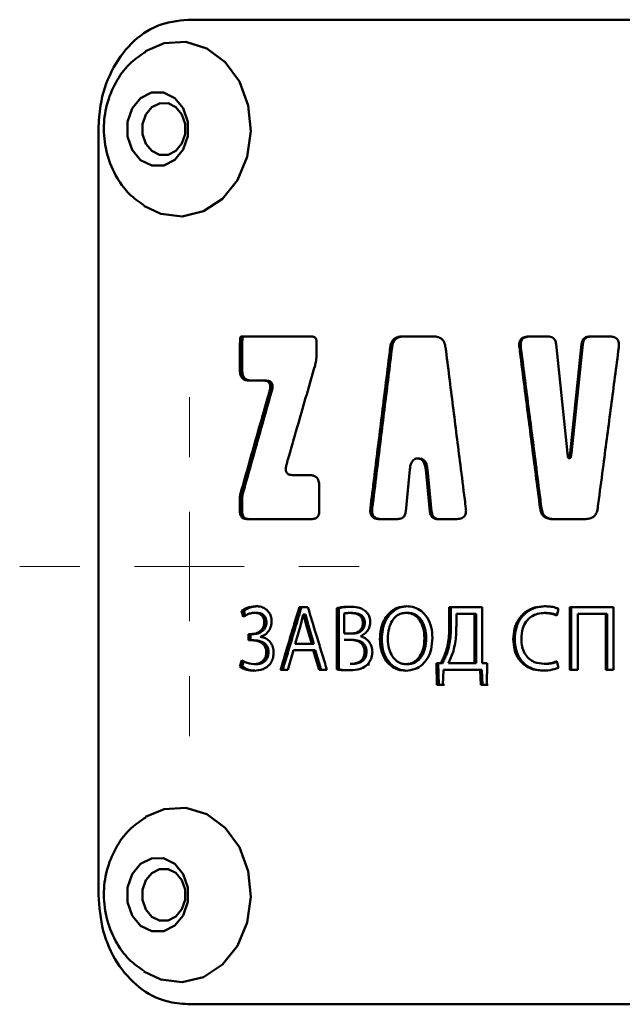
# Paper-space layout 'Лист1' of a CAD drawing. Units: millimetres. Extents: x -4423 to 2469, y 322 to 6498.
# Drawn here: x -2796 to -2769, y 6076 to 6121 of the extents above; entities that cross this region are included whole.
import ezdxf

# ---------------------------------------------------------------- set-up
doc = ezdxf.new("R2010")
doc.units = ezdxf.units.MM

# ---------------------------------------------------------------- blocks, each defined once
blk = doc.blocks.new('SW_CENTERMARKSYMBOL_6')
at = {"color": 0, "linetype": 'Continuous', "lineweight": 18}
for p, q in [((0, 5), (0, 7.75)), ((0, 0), (0, 2.5)), ((-5, 0), (-7.75, 0)), ((0, 0), (-2.5, 0)), ((0, 0), (0, -2.5)), ((0, 0), (2.5, 0)), ((5, 0), (7.75, 0)), ((0, -5), (0, -7.75))]:
    blk.add_line(p, q, dxfattribs=at)

psp = doc.layouts.new('Лист1')

# ---------------------------------------------------------------- linework, layer by layer
at = {"color": 7, "linetype": 'Continuous', "lineweight": 50}
for p, q in [((-2792.488, 6115.925), (-2792.489, 6080.925)), ((-2782.746, 6106.442), (-2785.977, 6106.442)), ((-2785.977, 6106.442), (-2785.873, 6106.442)), ((-2777.16, 6106.442), (-2778.646, 6106.442)), ((-2771.961, 6106.441), (-2772.854, 6106.441)), ((-2769.143, 6106.441), (-2770.048, 6106.441)), ((-2786.03, 6105.944), (-2786.03, 6104.913)), ((-2786.03, 6105.944), (-2785.925, 6105.944)), ((-2785.925, 6104.913), (-2785.925, 6105.944)), ((-2782.533, 6105.583), (-2782.533, 6106.202)), ((-2779.164, 6105.948), (-2779.08, 6105.948)), ((-2773.264, 6105.948), (-2773.198, 6105.948)), ((-2771.066, 6101.107), (-2771.588, 6106.092)), ((-2770.424, 6106.092), (-2770.947, 6101.107)), ((-2770.888, 6101.107), (-2770.366, 6106.092)), ((-2770.424, 6106.092), (-2770.366, 6106.092)), ((-2786.03, 6104.913), (-2785.925, 6104.913)), ((-2785.615, 6104.432), (-2784.971, 6104.432)), ((-2785.615, 6104.432), (-2785.512, 6104.432)), ((-2784.87, 6104.432), (-2785.512, 6104.432)), ((-2784.971, 6104.432), (-2784.87, 6104.432)), ((-2784.672, 6103.959), (-2784.571, 6103.959)), ((-2770.947, 6101.107), (-2770.888, 6101.107)), ((-2777.911, 6100.866), (-2777.9, 6100.866)), ((-2777.911, 6100.866), (-2777.831, 6100.866)), ((-2777.9, 6100.866), (-2777.82, 6100.866)), ((-2777.82, 6100.866), (-2777.831, 6100.866)), ((-2771.017, 6100.888), (-2770.957, 6100.888)), ((-2770.988, 6100.895), (-2770.928, 6100.895)), ((-2782.836, 6100.11), (-2783.601, 6100.11)), ((-2778.458, 6098.449), (-2778.267, 6100.37)), ((-2777.544, 6100.37), (-2777.351, 6098.449)), ((-2777.544, 6100.37), (-2777.464, 6100.37)), ((-2777.273, 6098.449), (-2777.464, 6100.37)), ((-2782.409, 6098.46), (-2782.409, 6099.64)), ((-2785.998, 6099.273), (-2785.894, 6099.273)), ((-2786.03, 6099.038), (-2786.03, 6098.461)), ((-2786.03, 6099.038), (-2785.926, 6099.038)), ((-2785.926, 6098.461), (-2785.926, 6099.038)), ((-2786.03, 6098.461), (-2785.926, 6098.461)), ((-2780.068, 6098.593), (-2779.981, 6098.593)), ((-2777.351, 6098.449), (-2777.273, 6098.449)), ((-2772.318, 6098.593), (-2772.255, 6098.593)), ((-2785.72, 6098.1), (-2782.73, 6098.1)), ((-2785.72, 6098.1), (-2785.616, 6098.1)), ((-2782.73, 6098.1), (-2785.616, 6098.1)), ((-2779.675, 6098.099), (-2778.816, 6098.099)), ((-2779.675, 6098.099), (-2779.59, 6098.099)), ((-2778.816, 6098.099), (-2779.59, 6098.099)), ((-2776.99, 6098.099), (-2776.114, 6098.099)), ((-2776.99, 6098.099), (-2776.913, 6098.099)), ((-2776.114, 6098.099), (-2776.913, 6098.099)), ((-2771.778, 6098.099), (-2770.233, 6098.099)), ((-2771.778, 6098.099), (-2771.716, 6098.099)), ((-2770.233, 6098.099), (-2771.716, 6098.099)), ((-2785.961, 6093.9), (-2785.874, 6093.629)), ((-2785.787, 6093.682), (-2785.857, 6093.9)), ((-2785.259, 6093.816), (-2785.362, 6093.816)), ((-2785.31, 6094.115), (-2785.208, 6094.115)), ((-2782.923, 6094.069), (-2783.316, 6094.069)), ((-2783.26, 6093.226), (-2783.133, 6093.744)), ((-2783.133, 6093.744), (-2783.125, 6093.744)), ((-2783.037, 6093.744), (-2783.133, 6093.744)), ((-2783.125, 6093.744), (-2782.995, 6093.222)), ((-2783.125, 6093.744), (-2783.029, 6093.744)), ((-2783.029, 6093.744), (-2782.899, 6093.222)), ((-2781.604, 6094.031), (-2781.604, 6091.223)), ((-2781.513, 6094.031), (-2781.604, 6094.031)), ((-2781.513, 6091.223), (-2781.513, 6094.031)), ((-2781.274, 6092.861), (-2781.274, 6093.782)), ((-2780.98, 6093.807), (-2780.89, 6093.807)), ((-2778.437, 6093.815), (-2778.356, 6093.815)), ((-2774.968, 6094.069), (-2776.464, 6094.069)), ((-2776.464, 6094.069), (-2776.464, 6093.344)), ((-2776.388, 6093.344), (-2776.388, 6094.069)), ((-2776.144, 6093.226), (-2776.144, 6093.764)), ((-2776.144, 6093.764), (-2775.314, 6093.764)), ((-2776.069, 6093.764), (-2776.144, 6093.764)), ((-2776.069, 6093.764), (-2775.242, 6093.764)), ((-2775.314, 6093.764), (-2775.314, 6091.518)), ((-2775.242, 6093.764), (-2775.242, 6091.518)), ((-2774.969, 6091.514), (-2774.968, 6094.069)), ((-2772.111, 6093.806), (-2772.048, 6093.806)), ((-2771.559, 6093.687), (-2771.474, 6093.988)), ((-2770.953, 6094.068), (-2770.953, 6091.213)), ((-2768.959, 6094.068), (-2770.953, 6094.068)), ((-2770.893, 6091.213), (-2770.893, 6094.068)), ((-2770.598, 6091.213), (-2770.598, 6093.76)), ((-2770.598, 6093.76), (-2769.316, 6093.76)), ((-2770.598, 6093.76), (-2770.539, 6093.76)), ((-2769.262, 6093.76), (-2770.539, 6093.76)), ((-2769.316, 6093.76), (-2769.316, 6091.213)), ((-2769.316, 6093.76), (-2769.262, 6093.76)), ((-2769.262, 6091.213), (-2769.262, 6093.76)), ((-2768.96, 6091.213), (-2768.959, 6094.068)), ((-2784.917, 6093.366), (-2784.816, 6093.366)), ((-2780.413, 6093.341), (-2780.325, 6093.341)), ((-2776.464, 6093.344), (-2776.388, 6093.344)), ((-2785.643, 6092.841), (-2785.497, 6092.841)), ((-2785.643, 6092.841), (-2785.643, 6092.562)), ((-2785.54, 6092.562), (-2785.54, 6092.841)), ((-2785.497, 6092.841), (-2785.394, 6092.841)), ((-2783.507, 6092.4), (-2783.26, 6093.226)), ((-2782.899, 6093.222), (-2782.995, 6093.222)), ((-2782.994, 6093.222), (-2782.746, 6092.4)), ((-2782.899, 6093.222), (-2782.652, 6092.4)), ((-2780.972, 6092.861), (-2781.274, 6092.861)), ((-2780.883, 6092.861), (-2780.972, 6092.861)), ((-2785.643, 6092.562), (-2785.497, 6092.562)), ((-2785.643, 6092.562), (-2785.54, 6092.562)), ((-2785.54, 6092.562), (-2785.394, 6092.562)), ((-2785.497, 6092.562), (-2785.394, 6092.562)), ((-2785.093, 6092.714), (-2785.093, 6092.722)), ((-2782.746, 6092.4), (-2783.507, 6092.4)), ((-2781.274, 6092.582), (-2780.999, 6092.582)), ((-2781.183, 6092.582), (-2781.274, 6092.582)), ((-2781.183, 6092.582), (-2780.91, 6092.582)), ((-2780.999, 6092.582), (-2780.91, 6092.582)), ((-2780.513, 6092.743), (-2780.513, 6092.751)), ((-2779.636, 6092.616), (-2779.55, 6092.616)), ((-2777.597, 6092.654), (-2777.518, 6092.654)), ((-2773.543, 6092.615), (-2773.476, 6092.615)), ((-2784.824, 6092.011), (-2784.724, 6092.011)), ((-2783.835, 6091.214), (-2783.574, 6092.112)), ((-2783.574, 6092.112), (-2782.679, 6092.112)), ((-2782.584, 6092.112), (-2783.477, 6092.112)), ((-2782.679, 6092.112), (-2782.407, 6091.214)), ((-2782.314, 6091.214), (-2782.584, 6092.112)), ((-2780.332, 6092.031), (-2780.245, 6092.031)), ((-2776.591, 6092.141), (-2776.514, 6092.141)), ((-2776.496, 6091.518), (-2776.279, 6092.061)), ((-2785.947, 6091.642), (-2786.03, 6091.354)), ((-2785.926, 6091.354), (-2785.843, 6091.641)), ((-2776.851, 6091.514), (-2777.051, 6091.505)), ((-2777.051, 6091.505), (-2777.028, 6090.527)), ((-2777.051, 6091.505), (-2776.974, 6091.505)), ((-2776.974, 6091.505), (-2776.774, 6091.514)), ((-2776.95, 6090.527), (-2776.974, 6091.505)), ((-2776.774, 6091.514), (-2776.851, 6091.514)), ((-2775.314, 6091.518), (-2776.496, 6091.518)), ((-2775.242, 6091.518), (-2775.314, 6091.518)), ((-2774.733, 6091.505), (-2774.969, 6091.514)), ((-2774.757, 6090.527), (-2774.733, 6091.505)), ((-2771.478, 6091.306), (-2771.551, 6091.598)), ((-2786.03, 6091.354), (-2785.926, 6091.354)), ((-2785.395, 6091.467), (-2785.292, 6091.467)), ((-2784.17, 6091.214), (-2783.835, 6091.214)), ((-2784.071, 6091.214), (-2784.17, 6091.214)), ((-2783.835, 6091.214), (-2784.071, 6091.214)), ((-2782.407, 6091.214), (-2782.056, 6091.214)), ((-2782.056, 6091.214), (-2782.314, 6091.214)), ((-2781.604, 6091.223), (-2781.513, 6091.223)), ((-2780.995, 6091.476), (-2780.906, 6091.476)), ((-2780.198, 6091.455), (-2780.112, 6091.455)), ((-2778.441, 6091.467), (-2778.36, 6091.467)), ((-2776.76, 6090.527), (-2776.737, 6091.214)), ((-2776.737, 6091.214), (-2775.052, 6091.214)), ((-2774.98, 6091.214), (-2776.66, 6091.214)), ((-2775.052, 6091.214), (-2775.028, 6090.527)), ((-2774.956, 6090.527), (-2774.98, 6091.214)), ((-2772.127, 6091.48), (-2772.064, 6091.48)), ((-2770.953, 6091.213), (-2770.598, 6091.213)), ((-2770.953, 6091.213), (-2770.893, 6091.213)), ((-2770.598, 6091.213), (-2770.893, 6091.213)), ((-2769.316, 6091.213), (-2768.96, 6091.213)), ((-2769.316, 6091.213), (-2769.262, 6091.213)), ((-2768.96, 6091.213), (-2769.262, 6091.213)), ((-2777.028, 6090.527), (-2776.761, 6090.527)), ((-2777.028, 6090.527), (-2776.95, 6090.527)), ((-2776.95, 6090.527), (-2776.684, 6090.527)), ((-2775.028, 6090.527), (-2774.758, 6090.527)), ((-2775.028, 6090.527), (-2774.956, 6090.527)), ((-2774.956, 6090.527), (-2774.687, 6090.527))]:
    psp.add_line(p, q, dxfattribs=at)
at = {"color": 7, "linetype": 'Continuous', "lineweight": 50, "flags": 128}
for points in [[(-2790.339, 6119.482), (-2789.484, 6119.845), (-2788.5, 6119.905), (-2787.544, 6119.611), (-2786.703, 6118.989), (-2786.051, 6118.095), (-2785.646, 6117.009), (-2785.523, 6115.826), (-2785.694, 6114.651), (-2786.143, 6113.59), (-2786.831, 6112.736), (-2787.697, 6112.166), (-2788.663, 6111.93), (-2789.644, 6112.048), (-2790.411, 6112.413)], [(-2790.064, 6117.591), (-2789.515, 6117.593), (-2789.008, 6117.341), (-2788.619, 6116.874), (-2788.408, 6116.262), (-2788.406, 6115.598), (-2788.614, 6114.985), (-2789, 6114.514), (-2789.506, 6114.258), (-2790.055, 6114.256), (-2790.562, 6114.508), (-2790.951, 6114.975), (-2791.162, 6115.587), (-2791.164, 6116.251), (-2790.956, 6116.864), (-2790.569, 6117.335), (-2790.064, 6117.591)], [(-2789.7, 6117.101), (-2789.313, 6117.102), (-2788.955, 6116.925), (-2788.681, 6116.595), (-2788.531, 6116.163), (-2788.53, 6115.694), (-2788.677, 6115.261), (-2788.95, 6114.929), (-2789.307, 6114.748), (-2789.694, 6114.747), (-2790.052, 6114.925), (-2790.326, 6115.255), (-2790.476, 6115.687), (-2790.477, 6116.155), (-2790.33, 6116.588), (-2790.057, 6116.92), (-2789.7, 6117.101)], [(-2785.857, 6093.901), (-2785.909, 6093.901), (-2785.961, 6093.9)], [(-2783.037, 6093.744), (-2783.036, 6093.744), (-2783.035, 6093.744), (-2783.034, 6093.744), (-2783.033, 6093.744), (-2783.032, 6093.744), (-2783.031, 6093.744), (-2783.03, 6093.744), (-2783.029, 6093.744)], [(-2775.242, 6093.764), (-2775.282, 6093.764), (-2775.314, 6093.764)], [(-2782.652, 6092.4), (-2782.705, 6092.4), (-2782.746, 6092.4)], [(-2783.574, 6092.112), (-2783.52, 6092.112), (-2783.477, 6092.112)], [(-2782.584, 6092.112), (-2782.637, 6092.112), (-2782.679, 6092.112)], [(-2782.407, 6091.214), (-2782.355, 6091.214), (-2782.314, 6091.214)], [(-2776.737, 6091.214), (-2776.694, 6091.214), (-2776.66, 6091.214)], [(-2775.052, 6091.214), (-2775.012, 6091.214), (-2774.98, 6091.214)], [(-2790.339, 6084.482), (-2789.484, 6084.845), (-2788.5, 6084.905), (-2787.544, 6084.611), (-2786.703, 6083.989), (-2786.051, 6083.095), (-2785.646, 6082.009), (-2785.523, 6080.826), (-2785.694, 6079.651), (-2786.143, 6078.59), (-2786.831, 6077.736), (-2787.697, 6077.166), (-2788.663, 6076.93), (-2789.644, 6077.048), (-2790.411, 6077.413)], [(-2790.064, 6082.591), (-2789.515, 6082.593), (-2789.008, 6082.341), (-2788.619, 6081.874), (-2788.408, 6081.262), (-2788.406, 6080.598), (-2788.614, 6079.985), (-2789, 6079.514), (-2789.506, 6079.258), (-2790.055, 6079.256), (-2790.562, 6079.508), (-2790.951, 6079.975), (-2791.162, 6080.587), (-2791.164, 6081.251), (-2790.956, 6081.864), (-2790.569, 6082.335), (-2790.064, 6082.591)], [(-2789.7, 6082.101), (-2789.313, 6082.102), (-2788.955, 6081.925), (-2788.681, 6081.595), (-2788.531, 6081.163), (-2788.53, 6080.694), (-2788.677, 6080.261), (-2788.95, 6079.929), (-2789.307, 6079.748), (-2789.694, 6079.747), (-2790.052, 6079.925), (-2790.326, 6080.255), (-2790.476, 6080.687), (-2790.477, 6081.155), (-2790.33, 6081.588), (-2790.057, 6081.92), (-2789.7, 6082.101)]]:
    psp.add_lwpolyline(points, dxfattribs=at)
at = {"color": 7, "linetype": 'Continuous', "lineweight": 50}
for points, knots in [([(-2788.411, 6120.925), (-2788.88, 6120.869), (-2789.818, 6120.758), (-2791.042, 6119.891), (-2791.951, 6118.615), (-2792.422, 6117.209), (-2792.469, 6116.286), (-2792.488, 6115.925)], [0, 0, 0, 0, 0.215971, 0.432028, 0.647657, 0.862, 1, 1, 1, 1]), ([(-2788.411, 6120.925), (-2787.807, 6120.924), (-2785.996, 6120.924), (-2782.867, 6120.924), (-2777.692, 6120.924), (-2770.874, 6120.923), (-2763.361, 6120.923), (-2756.727, 6120.922), (-2751.062, 6120.922), (-2745.34, 6120.921), (-2739.658, 6120.921), (-2734.11, 6120.921), (-2728.677, 6120.92), (-2723.356, 6120.92), (-2717.883, 6120.92), (-2714.39, 6120.919), (-2712.513, 6120.919)], [0, 0, 0, 0, 0.026872, 0.080636, 0.134401, 0.242097, 0.351626, 0.421257, 0.490887, 0.562541, 0.634194, 0.703825, 0.773455, 0.845109, 0.916762, 1, 1, 1, 1]), ([(-2750.836, 6120.922), (-2751.107, 6120.922), (-2753.219, 6120.922), (-2757.176, 6120.922), (-2762.71, 6120.923), (-2768.215, 6120.923), (-2774.355, 6120.924), (-2781.032, 6120.924), (-2785.569, 6120.924), (-2787.854, 6120.925)], [0, 0, 0, 0, 0.02071, 0.161559, 0.302408, 0.447349, 0.592289, 0.794665, 1, 1, 1, 1]), ([(-2790.327, 6119.462), (-2790.554, 6119.312), (-2791.072, 6118.971), (-2791.671, 6118.174), (-2792.112, 6117.178), (-2792.288, 6116.059), (-2792.176, 6114.896), (-2791.765, 6113.832), (-2791.166, 6112.975), (-2790.649, 6112.606), (-2790.418, 6112.442)], [0, 0, 0, 0, 0.099052, 0.225751, 0.355546, 0.489391, 0.62733, 0.768879, 0.896874, 1, 1, 1, 1]), ([(-2785.977, 6106.442), (-2785.979, 6106.442), (-2785.982, 6106.442), (-2785.987, 6106.438), (-2785.995, 6106.428), (-2786.011, 6106.381), (-2786.028, 6106.217), (-2786.029, 6106.061), (-2786.03, 6105.944)], [0, 0, 0, 0, 0.010296, 0.020547, 0.038956, 0.090892, 0.314307, 1, 1, 1, 1]), ([(-2785.873, 6106.442), (-2785.875, 6106.442), (-2785.878, 6106.442), (-2785.883, 6106.438), (-2785.89, 6106.428), (-2785.907, 6106.381), (-2785.923, 6106.217), (-2785.925, 6106.062), (-2785.925, 6105.944)], [0, 0, 0, 0, 0.010249, 0.020451, 0.038782, 0.090559, 0.313557, 1, 1, 1, 1]), ([(-2782.533, 6106.202), (-2782.535, 6106.242), (-2782.539, 6106.303), (-2782.576, 6106.375), (-2782.622, 6106.417), (-2782.681, 6106.439), (-2782.725, 6106.441), (-2782.746, 6106.442)], [0, 0, 0, 0, 0.307132, 0.463585, 0.620619, 0.813405, 1, 1, 1, 1]), ([(-2778.646, 6106.442), (-2778.721, 6106.437), (-2778.842, 6106.428), (-2778.994, 6106.34), (-2779.096, 6106.213), (-2779.145, 6106.073), (-2779.159, 6105.979), (-2779.164, 6105.948)], [0, 0, 0, 0, 0.290027, 0.47357, 0.657731, 0.887391, 1, 1, 1, 1]), ([(-2778.564, 6106.442), (-2778.638, 6106.437), (-2778.76, 6106.428), (-2778.911, 6106.34), (-2779.012, 6106.213), (-2779.061, 6106.073), (-2779.075, 6105.979), (-2779.08, 6105.948)], [0, 0, 0, 0, 0.290544, 0.473763, 0.657575, 0.888044, 1, 1, 1, 1]), ([(-2776.636, 6105.948), (-2776.651, 6106.028), (-2776.675, 6106.159), (-2776.777, 6106.311), (-2776.909, 6106.404), (-2777.044, 6106.438), (-2777.132, 6106.441), (-2777.16, 6106.442)], [0, 0, 0, 0, 0.2901909, 0.4727664, 0.6558643, 0.8893307, 1, 1, 1, 1]), ([(-2772.854, 6106.441), (-2772.932, 6106.437), (-2773.043, 6106.43), (-2773.17, 6106.352), (-2773.232, 6106.27), (-2773.272, 6106.149), (-2773.274, 6106.039), (-2773.266, 6105.964), (-2773.264, 6105.948)], [0, 0, 0, 0, 0.312822, 0.448086, 0.584129, 0.709847, 0.936159, 1, 1, 1, 1]), ([(-2772.788, 6106.441), (-2772.866, 6106.437), (-2772.978, 6106.43), (-2773.104, 6106.351), (-2773.166, 6106.269), (-2773.206, 6106.148), (-2773.208, 6106.038), (-2773.199, 6105.964), (-2773.198, 6105.948)], [0, 0, 0, 0, 0.313334, 0.448429, 0.584283, 0.710116, 0.938039, 1, 1, 1, 1]), ([(-2771.588, 6106.092), (-2771.599, 6106.153), (-2771.615, 6106.25), (-2771.692, 6106.356), (-2771.786, 6106.418), (-2771.881, 6106.439), (-2771.943, 6106.441), (-2771.961, 6106.441)], [0, 0, 0, 0, 0.315215, 0.490674, 0.666457, 0.900948, 1, 1, 1, 1]), ([(-2770.048, 6106.441), (-2770.109, 6106.437), (-2770.204, 6106.43), (-2770.314, 6106.359), (-2770.383, 6106.268), (-2770.413, 6106.173), (-2770.421, 6106.11), (-2770.424, 6106.092)], [0, 0, 0, 0, 0.322175, 0.498018, 0.674206, 0.908005, 1, 1, 1, 1]), ([(-2769.991, 6106.441), (-2770.052, 6106.437), (-2770.146, 6106.43), (-2770.256, 6106.36), (-2770.325, 6106.268), (-2770.355, 6106.173), (-2770.363, 6106.11), (-2770.366, 6106.092)], [0, 0, 0, 0, 0.320553, 0.496303, 0.672396, 0.906224, 1, 1, 1, 1]), ([(-2768.724, 6105.948), (-2768.719, 6106.016), (-2768.71, 6106.122), (-2768.751, 6106.26), (-2768.816, 6106.347), (-2768.919, 6106.412), (-2769.031, 6106.438), (-2769.113, 6106.44), (-2769.143, 6106.441)], [0, 0, 0, 0, 0.261939, 0.404193, 0.547609, 0.674007, 0.879143, 1, 1, 1, 1]), ([(-2779.164, 6105.948), (-2779.18, 6105.816), (-2779.261, 6105.155), (-2779.453, 6103.599), (-2779.738, 6101.28), (-2779.958, 6099.489), (-2780.068, 6098.593)], [0, 0, 0, 0, 0.0538899, 0.2694493, 0.6347246, 1, 1, 1, 1]), ([(-2779.981, 6098.593), (-2779.965, 6098.727), (-2779.883, 6099.398), (-2779.692, 6100.96), (-2779.408, 6103.277), (-2779.189, 6105.058), (-2779.08, 6105.948)], [0, 0, 0, 0, 0.054747, 0.273735, 0.636868, 1, 1, 1, 1]), ([(-2775.71, 6098.593), (-2775.727, 6098.725), (-2775.81, 6099.386), (-2776.006, 6100.942), (-2776.299, 6103.261), (-2776.523, 6105.052), (-2776.636, 6105.948)], [0, 0, 0, 0, 0.05389, 0.269449, 0.634725, 1, 1, 1, 1]), ([(-2773.264, 6105.948), (-2773.247, 6105.816), (-2773.162, 6105.155), (-2772.963, 6103.599), (-2772.665, 6101.279), (-2772.434, 6099.488), (-2772.318, 6098.593)], [0, 0, 0, 0, 0.053886, 0.269428, 0.634714, 1, 1, 1, 1]), ([(-2772.255, 6098.593), (-2772.272, 6098.727), (-2772.358, 6099.398), (-2772.559, 6100.959), (-2772.856, 6103.277), (-2773.084, 6105.058), (-2773.198, 6105.948)], [0, 0, 0, 0, 0.0547432, 0.273716, 0.6368579, 1, 1, 1, 1]), ([(-2769.687, 6098.592), (-2769.67, 6098.724), (-2769.584, 6099.385), (-2769.38, 6100.941), (-2769.076, 6103.261), (-2768.842, 6105.052), (-2768.724, 6105.948)], [0, 0, 0, 0, 0.0538859, 0.2694295, 0.6347147, 1, 1, 1, 1]), ([(-2782.599, 6105.114), (-2782.58, 6105.19), (-2782.541, 6105.343), (-2782.536, 6105.502), (-2782.533, 6105.583)], [0, 0, 0, 0, 0.493648, 1, 1, 1, 1]), ([(-2783.904, 6100.583), (-2783.867, 6100.71), (-2783.686, 6101.343), (-2783.378, 6102.415), (-2782.98, 6103.799), (-2782.726, 6104.676), (-2782.599, 6105.114)], [0, 0, 0, 0, 0.083886, 0.419429, 0.709714, 1, 1, 1, 1]), ([(-2786.03, 6104.913), (-2786.025, 6104.831), (-2786.018, 6104.707), (-2785.945, 6104.564), (-2785.854, 6104.481), (-2785.739, 6104.438), (-2785.656, 6104.434), (-2785.615, 6104.432)], [0, 0, 0, 0, 0.312282, 0.468191, 0.624624, 0.819712, 1, 1, 1, 1]), ([(-2785.925, 6104.913), (-2785.921, 6104.831), (-2785.914, 6104.707), (-2785.841, 6104.564), (-2785.751, 6104.482), (-2785.636, 6104.438), (-2785.552, 6104.434), (-2785.512, 6104.432)], [0, 0, 0, 0, 0.312721, 0.46876, 0.625337, 0.819904, 1, 1, 1, 1]), ([(-2784.971, 6104.432), (-2784.907, 6104.429), (-2784.819, 6104.424), (-2784.719, 6104.366), (-2784.669, 6104.306), (-2784.64, 6104.222), (-2784.636, 6104.102), (-2784.658, 6104.013), (-2784.672, 6103.959)], [0, 0, 0, 0, 0.295265, 0.408589, 0.522936, 0.62395, 0.771615, 1, 1, 1, 1]), ([(-2784.87, 6104.432), (-2784.806, 6104.429), (-2784.718, 6104.424), (-2784.618, 6104.366), (-2784.569, 6104.305), (-2784.54, 6104.221), (-2784.536, 6104.102), (-2784.558, 6104.013), (-2784.571, 6103.959)], [0, 0, 0, 0, 0.295714, 0.408882, 0.523062, 0.623981, 0.77264, 1, 1, 1, 1]), ([(-2784.672, 6103.959), (-2784.708, 6103.832), (-2784.888, 6103.199), (-2785.2, 6102.101), (-2785.606, 6100.666), (-2785.867, 6099.737), (-2785.998, 6099.273)], [0, 0, 0, 0, 0.08108, 0.405401, 0.7027, 1, 1, 1, 1]), ([(-2785.894, 6099.273), (-2785.857, 6099.403), (-2785.674, 6100.055), (-2785.418, 6100.968), (-2785.014, 6102.399), (-2784.756, 6103.309), (-2784.571, 6103.959)], [0, 0, 0, 0, 0.083459, 0.417297, 0.584215, 1, 1, 1, 1]), ([(-2771.007, 6100.895), (-2771.008, 6100.894), (-2771.01, 6100.891), (-2771.014, 6100.889), (-2771.016, 6100.888), (-2771.019, 6100.889), (-2771.023, 6100.891), (-2771.029, 6100.898), (-2771.044, 6100.938), (-2771.055, 6101.01), (-2771.063, 6101.075), (-2771.066, 6101.107)], [0, 0, 0, 0, 0.027752, 0.040305, 0.052993, 0.063919, 0.077698, 0.102804, 0.188533, 0.598135, 1, 1, 1, 1]), ([(-2770.947, 6101.107), (-2770.951, 6101.071), (-2770.958, 6101.013), (-2770.97, 6100.946), (-2770.98, 6100.911), (-2770.987, 6100.896), (-2770.992, 6100.89), (-2770.995, 6100.888), (-2770.998, 6100.888), (-2771.001, 6100.889), (-2771.004, 6100.891), (-2771.006, 6100.894), (-2771.007, 6100.895)], [0, 0, 0, 0, 0.448362, 0.72948, 0.842801, 0.899621, 0.928251, 0.939391, 0.950622, 0.960526, 0.976357, 1, 1, 1, 1]), ([(-2770.888, 6101.107), (-2770.892, 6101.071), (-2770.899, 6101.013), (-2770.91, 6100.945), (-2770.921, 6100.911), (-2770.926, 6100.897), (-2770.929, 6100.894), (-2770.929, 6100.894)], [0, 0, 0, 0, 0.496554, 0.808783, 0.934174, 0.997051, 1, 1, 1, 1]), ([(-2783.601, 6100.11), (-2783.665, 6100.113), (-2783.755, 6100.118), (-2783.856, 6100.176), (-2783.906, 6100.236), (-2783.935, 6100.321), (-2783.939, 6100.44), (-2783.917, 6100.529), (-2783.904, 6100.583)], [0, 0, 0, 0, 0.29568, 0.409001, 0.52334, 0.62437, 0.772576, 1, 1, 1, 1]), ([(-2778.267, 6100.37), (-2778.254, 6100.461), (-2778.236, 6100.594), (-2778.157, 6100.748), (-2778.074, 6100.829), (-2777.985, 6100.862), (-2777.932, 6100.865), (-2777.911, 6100.866)], [0, 0, 0, 0, 0.3926662, 0.5698464, 0.7488287, 0.9041244, 1, 1, 1, 1]), ([(-2777.9, 6100.866), (-2777.863, 6100.862), (-2777.794, 6100.857), (-2777.705, 6100.802), (-2777.628, 6100.708), (-2777.569, 6100.56), (-2777.553, 6100.437), (-2777.544, 6100.37)], [0, 0, 0, 0, 0.174172, 0.320821, 0.467097, 0.709656, 1, 1, 1, 1]), ([(-2777.82, 6100.866), (-2777.783, 6100.862), (-2777.714, 6100.856), (-2777.625, 6100.802), (-2777.548, 6100.708), (-2777.49, 6100.56), (-2777.473, 6100.437), (-2777.464, 6100.37)], [0, 0, 0, 0, 0.174409, 0.320696, 0.466598, 0.709664, 1, 1, 1, 1]), ([(-2782.409, 6099.64), (-2782.412, 6099.706), (-2782.418, 6099.815), (-2782.476, 6099.952), (-2782.562, 6100.043), (-2782.687, 6100.101), (-2782.782, 6100.106), (-2782.836, 6100.11)], [0, 0, 0, 0, 0.256227, 0.417836, 0.580378, 0.762442, 1, 1, 1, 1]), ([(-2785.998, 6099.273), (-2786.007, 6099.235), (-2786.026, 6099.158), (-2786.029, 6099.079), (-2786.03, 6099.038)], [0, 0, 0, 0, 0.493597, 1, 1, 1, 1]), ([(-2785.894, 6099.273), (-2785.903, 6099.235), (-2785.922, 6099.158), (-2785.924, 6099.079), (-2785.926, 6099.038)], [0, 0, 0, 0, 0.493631, 1, 1, 1, 1]), ([(-2786.03, 6098.461), (-2786.027, 6098.399), (-2786.021, 6098.306), (-2785.966, 6098.199), (-2785.898, 6098.137), (-2785.812, 6098.104), (-2785.75, 6098.101), (-2785.72, 6098.1)], [0, 0, 0, 0, 0.312756, 0.468636, 0.625037, 0.820264, 1, 1, 1, 1]), ([(-2785.926, 6098.461), (-2785.922, 6098.398), (-2785.917, 6098.305), (-2785.862, 6098.198), (-2785.794, 6098.136), (-2785.708, 6098.104), (-2785.646, 6098.101), (-2785.616, 6098.1)], [0, 0, 0, 0, 0.3141221, 0.4700536, 0.6265102, 0.8215771, 1, 1, 1, 1]), ([(-2782.73, 6098.1), (-2782.674, 6098.104), (-2782.59, 6098.11), (-2782.495, 6098.176), (-2782.44, 6098.256), (-2782.413, 6098.355), (-2782.41, 6098.427), (-2782.409, 6098.46)], [0, 0, 0, 0, 0.320456, 0.476502, 0.633083, 0.827767, 1, 1, 1, 1]), ([(-2780.068, 6098.593), (-2780.073, 6098.525), (-2780.081, 6098.419), (-2780.043, 6098.28), (-2779.982, 6098.194), (-2779.886, 6098.129), (-2779.78, 6098.103), (-2779.704, 6098.1), (-2779.675, 6098.099)], [0, 0, 0, 0, 0.2620455, 0.4042969, 0.5477112, 0.6741135, 0.8792488, 1, 1, 1, 1]), ([(-2779.981, 6098.593), (-2779.986, 6098.524), (-2779.994, 6098.419), (-2779.956, 6098.28), (-2779.896, 6098.193), (-2779.799, 6098.129), (-2779.694, 6098.103), (-2779.618, 6098.1), (-2779.59, 6098.099)], [0, 0, 0, 0, 0.263164, 0.405509, 0.54902, 0.675515, 0.880518, 1, 1, 1, 1]), ([(-2778.816, 6098.099), (-2778.757, 6098.104), (-2778.667, 6098.111), (-2778.562, 6098.181), (-2778.497, 6098.273), (-2778.468, 6098.368), (-2778.46, 6098.431), (-2778.458, 6098.449)], [0, 0, 0, 0, 0.322562, 0.498274, 0.674336, 0.907739, 1, 1, 1, 1]), ([(-2777.351, 6098.449), (-2777.341, 6098.387), (-2777.325, 6098.291), (-2777.25, 6098.185), (-2777.16, 6098.123), (-2777.068, 6098.101), (-2777.008, 6098.1), (-2776.99, 6098.099)], [0, 0, 0, 0, 0.31528, 0.490767, 0.66658, 0.901049, 1, 1, 1, 1]), ([(-2777.273, 6098.449), (-2777.262, 6098.387), (-2777.247, 6098.291), (-2777.172, 6098.184), (-2777.081, 6098.123), (-2776.99, 6098.101), (-2776.93, 6098.1), (-2776.913, 6098.099)], [0, 0, 0, 0, 0.316584, 0.492071, 0.66789, 0.901963, 1, 1, 1, 1]), ([(-2776.114, 6098.099), (-2776.037, 6098.104), (-2775.928, 6098.111), (-2775.803, 6098.189), (-2775.742, 6098.271), (-2775.702, 6098.392), (-2775.7, 6098.502), (-2775.708, 6098.576), (-2775.71, 6098.593)], [0, 0, 0, 0, 0.31279, 0.44805, 0.584088, 0.709812, 0.936189, 1, 1, 1, 1]), ([(-2772.318, 6098.593), (-2772.303, 6098.512), (-2772.278, 6098.381), (-2772.173, 6098.23), (-2772.037, 6098.136), (-2771.898, 6098.102), (-2771.807, 6098.1), (-2771.778, 6098.099)], [0, 0, 0, 0, 0.290223, 0.472896, 0.656085, 0.889961, 1, 1, 1, 1]), ([(-2772.255, 6098.593), (-2772.239, 6098.512), (-2772.214, 6098.381), (-2772.109, 6098.23), (-2771.975, 6098.136), (-2771.836, 6098.102), (-2771.745, 6098.1), (-2771.716, 6098.099)], [0, 0, 0, 0, 0.290675, 0.473422, 0.656701, 0.889829, 1, 1, 1, 1]), ([(-2770.233, 6098.099), (-2770.155, 6098.104), (-2770.027, 6098.113), (-2769.867, 6098.2), (-2769.759, 6098.328), (-2769.707, 6098.467), (-2769.692, 6098.562), (-2769.687, 6098.592)], [0, 0, 0, 0, 0.290061, 0.473794, 0.658144, 0.888069, 1, 1, 1, 1]), ([(-2785.31, 6094.115), (-2785.444, 6094.104), (-2785.675, 6094.085), (-2785.876, 6093.955), (-2785.961, 6093.9)], [0, 0, 0, 0, 0.577211, 1, 1, 1, 1]), ([(-2785.874, 6093.629), (-2785.822, 6093.663), (-2785.718, 6093.731), (-2785.545, 6093.799), (-2785.423, 6093.81), (-2785.362, 6093.816)], [0, 0, 0, 0, 0.328403, 0.658247, 1, 1, 1, 1]), ([(-2785.208, 6094.115), (-2785.342, 6094.104), (-2785.572, 6094.085), (-2785.773, 6093.955), (-2785.857, 6093.901)], [0, 0, 0, 0, 0.57871, 1, 1, 1, 1]), ([(-2785.362, 6093.816), (-2785.291, 6093.81), (-2785.179, 6093.8), (-2785.042, 6093.714), (-2784.962, 6093.607), (-2784.922, 6093.484), (-2784.919, 6093.404), (-2784.917, 6093.366)], [0, 0, 0, 0, 0.315295, 0.500677, 0.68722, 0.8542, 1, 1, 1, 1]), ([(-2784.581, 6093.417), (-2784.587, 6093.499), (-2784.598, 6093.649), (-2784.694, 6093.843), (-2784.843, 6093.996), (-2785.056, 6094.099), (-2785.223, 6094.11), (-2785.31, 6094.116)], [0, 0, 0, 0, 0.19764, 0.363946, 0.530101, 0.752567, 1, 1, 1, 1]), ([(-2785.259, 6093.816), (-2785.189, 6093.81), (-2785.077, 6093.8), (-2784.941, 6093.713), (-2784.861, 6093.607), (-2784.821, 6093.484), (-2784.818, 6093.404), (-2784.816, 6093.366)], [0, 0, 0, 0, 0.315869, 0.500957, 0.687183, 0.854245, 1, 1, 1, 1]), ([(-2783.316, 6094.069), (-2783.354, 6093.943), (-2783.468, 6093.565), (-2783.657, 6092.934), (-2783.903, 6092.108), (-2784.074, 6091.535), (-2784.17, 6091.214)], [0, 0, 0, 0, 0.1325524, 0.3976571, 0.6627619, 1, 1, 1, 1]), ([(-2784.071, 6091.214), (-2784.034, 6091.34), (-2783.921, 6091.719), (-2783.733, 6092.35), (-2783.487, 6093.175), (-2783.316, 6093.749), (-2783.22, 6094.069)], [0, 0, 0, 0, 0.132594, 0.397781, 0.662968, 1, 1, 1, 1]), ([(-2782.056, 6091.214), (-2782.094, 6091.34), (-2782.21, 6091.719), (-2782.401, 6092.349), (-2782.652, 6093.175), (-2782.826, 6093.748), (-2782.923, 6094.069)], [0, 0, 0, 0, 0.132491, 0.397472, 0.662454, 1, 1, 1, 1]), ([(-2780.999, 6094.09), (-2781.07, 6094.089), (-2781.208, 6094.086), (-2781.41, 6094.068), (-2781.539, 6094.043), (-2781.604, 6094.031)], [0, 0, 0, 0, 0.352023, 0.675316, 1, 1, 1, 1]), ([(-2780.909, 6094.09), (-2780.981, 6094.089), (-2781.118, 6094.086), (-2781.32, 6094.068), (-2781.449, 6094.043), (-2781.513, 6094.031)], [0, 0, 0, 0, 0.35306, 0.675833, 1, 1, 1, 1]), ([(-2781.274, 6093.782), (-2781.238, 6093.788), (-2781.141, 6093.806), (-2781.042, 6093.807), (-2780.98, 6093.807)], [0, 0, 0, 0, 0.364168, 1, 1, 1, 1]), ([(-2780.29, 6093.883), (-2780.352, 6093.927), (-2780.512, 6094.043), (-2780.765, 6094.085), (-2780.94, 6094.089), (-2780.999, 6094.09)], [0, 0, 0, 0, 0.292464, 0.761996, 1, 1, 1, 1]), ([(-2780.98, 6093.807), (-2780.887, 6093.802), (-2780.748, 6093.795), (-2780.575, 6093.714), (-2780.475, 6093.612), (-2780.42, 6093.478), (-2780.416, 6093.387), (-2780.413, 6093.341)], [0, 0, 0, 0, 0.34573, 0.519089, 0.694281, 0.84286, 1, 1, 1, 1]), ([(-2780.89, 6093.807), (-2780.798, 6093.802), (-2780.66, 6093.795), (-2780.487, 6093.714), (-2780.387, 6093.612), (-2780.333, 6093.478), (-2780.328, 6093.387), (-2780.325, 6093.341)], [0, 0, 0, 0, 0.3454516, 0.5186328, 0.6936347, 0.8422196, 1, 1, 1, 1]), ([(-2780.075, 6093.379), (-2780.081, 6093.46), (-2780.092, 6093.605), (-2780.18, 6093.779), (-2780.257, 6093.851), (-2780.29, 6093.883)], [0, 0, 0, 0, 0.421337, 0.750238, 1, 1, 1, 1]), ([(-2778.422, 6094.115), (-2778.567, 6094.101), (-2778.859, 6094.071), (-2779.222, 6093.819), (-2779.471, 6093.465), (-2779.612, 6093.055), (-2779.628, 6092.762), (-2779.636, 6092.616)], [0, 0, 0, 0, 0.212029, 0.424977, 0.609208, 0.804551, 1, 1, 1, 1]), ([(-2778.34, 6094.115), (-2778.485, 6094.101), (-2778.775, 6094.071), (-2779.136, 6093.821), (-2779.384, 6093.468), (-2779.527, 6093.058), (-2779.542, 6092.764), (-2779.55, 6092.616)], [0, 0, 0, 0, 0.211043, 0.422984, 0.606811, 0.80209, 1, 1, 1, 1]), ([(-2779.276, 6092.624), (-2779.266, 6092.787), (-2779.248, 6093.076), (-2779.1, 6093.435), (-2778.899, 6093.672), (-2778.671, 6093.797), (-2778.51, 6093.81), (-2778.437, 6093.815)], [0, 0, 0, 0, 0.288247, 0.515265, 0.686223, 0.858012, 1, 1, 1, 1]), ([(-2778.437, 6093.815), (-2778.363, 6093.809), (-2778.2, 6093.796), (-2777.978, 6093.668), (-2777.779, 6093.437), (-2777.629, 6093.093), (-2777.608, 6092.808), (-2777.597, 6092.654)], [0, 0, 0, 0, 0.147051, 0.323993, 0.483465, 0.719679, 1, 1, 1, 1]), ([(-2777.236, 6092.671), (-2777.246, 6092.832), (-2777.266, 6093.157), (-2777.442, 6093.585), (-2777.718, 6093.9), (-2778.054, 6094.085), (-2778.299, 6094.105), (-2778.422, 6094.115)], [0, 0, 0, 0, 0.222869, 0.447011, 0.631093, 0.815408, 1, 1, 1, 1]), ([(-2778.356, 6093.815), (-2778.282, 6093.809), (-2778.119, 6093.796), (-2777.898, 6093.668), (-2777.7, 6093.437), (-2777.55, 6093.093), (-2777.529, 6092.809), (-2777.518, 6092.654)], [0, 0, 0, 0, 0.147247, 0.323343, 0.482341, 0.718801, 1, 1, 1, 1]), ([(-2772.123, 6094.115), (-2772.277, 6094.104), (-2772.585, 6094.08), (-2773.009, 6093.865), (-2773.324, 6093.52), (-2773.512, 6093.084), (-2773.533, 6092.775), (-2773.543, 6092.615)], [0, 0, 0, 0, 0.20381, 0.408625, 0.611711, 0.799241, 1, 1, 1, 1]), ([(-2772.06, 6094.115), (-2772.214, 6094.103), (-2772.522, 6094.08), (-2772.945, 6093.864), (-2773.258, 6093.518), (-2773.445, 6093.083), (-2773.465, 6092.775), (-2773.476, 6092.615)], [0, 0, 0, 0, 0.204135, 0.409286, 0.611675, 0.799214, 1, 1, 1, 1]), ([(-2773.173, 6092.628), (-2773.162, 6092.791), (-2773.143, 6093.07), (-2772.968, 6093.425), (-2772.728, 6093.654), (-2772.429, 6093.786), (-2772.219, 6093.799), (-2772.111, 6093.806)], [0, 0, 0, 0, 0.264773, 0.452068, 0.640211, 0.813484, 1, 1, 1, 1]), ([(-2771.474, 6093.988), (-2771.521, 6094.009), (-2771.647, 6094.064), (-2771.867, 6094.106), (-2772.037, 6094.112), (-2772.123, 6094.115)], [0, 0, 0, 0, 0.232611, 0.611946, 1, 1, 1, 1]), ([(-2772.111, 6093.806), (-2772.035, 6093.803), (-2771.903, 6093.797), (-2771.716, 6093.756), (-2771.612, 6093.71), (-2771.559, 6093.687)], [0, 0, 0, 0, 0.403034, 0.698531, 1, 1, 1, 1]), ([(-2772.048, 6093.806), (-2771.972, 6093.803), (-2771.84, 6093.797), (-2771.673, 6093.761), (-2771.587, 6093.724), (-2771.553, 6093.709)], [0, 0, 0, 0, 0.451162, 0.780366, 1, 1, 1, 1]), ([(-2784.917, 6093.366), (-2784.92, 6093.326), (-2784.926, 6093.237), (-2784.982, 6093.109), (-2785.085, 6092.981), (-2785.259, 6092.866), (-2785.41, 6092.85), (-2785.497, 6092.841)], [0, 0, 0, 0, 0.128408, 0.281317, 0.443876, 0.680292, 1, 1, 1, 1]), ([(-2784.816, 6093.366), (-2784.819, 6093.326), (-2784.825, 6093.237), (-2784.881, 6093.109), (-2784.984, 6092.981), (-2785.157, 6092.866), (-2785.308, 6092.85), (-2785.394, 6092.841)], [0, 0, 0, 0, 0.128626, 0.282227, 0.445328, 0.681623, 1, 1, 1, 1]), ([(-2785.093, 6092.722), (-2785.026, 6092.746), (-2784.881, 6092.799), (-2784.706, 6092.972), (-2784.598, 6093.194), (-2784.586, 6093.348), (-2784.581, 6093.417)], [0, 0, 0, 0, 0.246361, 0.533957, 0.789997, 1, 1, 1, 1]), ([(-2780.413, 6093.341), (-2780.417, 6093.289), (-2780.426, 6093.187), (-2780.497, 6093.056), (-2780.611, 6092.948), (-2780.774, 6092.874), (-2780.904, 6092.866), (-2780.972, 6092.861)], [0, 0, 0, 0, 0.174316, 0.346388, 0.50667, 0.73925, 1, 1, 1, 1]), ([(-2780.325, 6093.341), (-2780.33, 6093.289), (-2780.338, 6093.187), (-2780.409, 6093.055), (-2780.524, 6092.947), (-2780.686, 6092.874), (-2780.815, 6092.866), (-2780.883, 6092.861)], [0, 0, 0, 0, 0.175107, 0.347911, 0.508629, 0.741232, 1, 1, 1, 1]), ([(-2780.513, 6092.751), (-2780.446, 6092.785), (-2780.316, 6092.85), (-2780.165, 6093.022), (-2780.085, 6093.209), (-2780.078, 6093.333), (-2780.075, 6093.379)], [0, 0, 0, 0, 0.287262, 0.561369, 0.836751, 1, 1, 1, 1]), ([(-2776.464, 6093.344), (-2776.466, 6093.184), (-2776.47, 6092.903), (-2776.508, 6092.498), (-2776.563, 6092.261), (-2776.591, 6092.141)], [0, 0, 0, 0, 0.395326, 0.696069, 1, 1, 1, 1]), ([(-2776.388, 6093.344), (-2776.39, 6093.184), (-2776.394, 6092.903), (-2776.432, 6092.498), (-2776.487, 6092.261), (-2776.514, 6092.141)], [0, 0, 0, 0, 0.395346, 0.696089, 1, 1, 1, 1]), ([(-2776.279, 6092.061), (-2776.242, 6092.217), (-2776.179, 6092.485), (-2776.149, 6092.878), (-2776.146, 6093.11), (-2776.144, 6093.226)], [0, 0, 0, 0, 0.409206, 0.7038382, 1, 1, 1, 1]), ([(-2785.497, 6092.562), (-2785.387, 6092.554), (-2785.219, 6092.543), (-2785.02, 6092.442), (-2784.903, 6092.325), (-2784.834, 6092.175), (-2784.828, 6092.065), (-2784.824, 6092.011)], [0, 0, 0, 0, 0.356663, 0.540969, 0.694593, 0.849057, 1, 1, 1, 1]), ([(-2785.394, 6092.562), (-2785.284, 6092.554), (-2785.117, 6092.543), (-2784.919, 6092.442), (-2784.802, 6092.325), (-2784.734, 6092.175), (-2784.727, 6092.065), (-2784.724, 6092.011)], [0, 0, 0, 0, 0.356101, 0.540388, 0.694083, 0.848603, 1, 1, 1, 1]), ([(-2784.489, 6091.998), (-2784.495, 6092.079), (-2784.507, 6092.246), (-2784.615, 6092.459), (-2784.774, 6092.609), (-2784.938, 6092.687), (-2785.049, 6092.706), (-2785.093, 6092.714)], [0, 0, 0, 0, 0.220309, 0.450657, 0.648237, 0.858313, 1, 1, 1, 1]), ([(-2780.999, 6092.582), (-2780.891, 6092.575), (-2780.725, 6092.564), (-2780.527, 6092.463), (-2780.41, 6092.343), (-2780.342, 6092.194), (-2780.335, 6092.085), (-2780.332, 6092.031)], [0, 0, 0, 0, 0.343963, 0.530869, 0.688059, 0.845868, 1, 1, 1, 1]), ([(-2780.91, 6092.582), (-2780.802, 6092.575), (-2780.637, 6092.564), (-2780.439, 6092.463), (-2780.322, 6092.343), (-2780.255, 6092.194), (-2780.248, 6092.085), (-2780.245, 6092.031)], [0, 0, 0, 0, 0.343292, 0.530191, 0.687485, 0.845384, 1, 1, 1, 1]), ([(-2779.979, 6092.027), (-2779.985, 6092.109), (-2779.998, 6092.274), (-2780.112, 6092.486), (-2780.28, 6092.646), (-2780.422, 6092.717), (-2780.504, 6092.74), (-2780.513, 6092.743)], [0, 0, 0, 0, 0.24271, 0.491159, 0.715903, 0.970066, 1, 1, 1, 1]), ([(-2779.636, 6092.616), (-2779.626, 6092.454), (-2779.606, 6092.13), (-2779.431, 6091.7), (-2779.155, 6091.383), (-2778.821, 6091.197), (-2778.579, 6091.177), (-2778.461, 6091.167)], [0, 0, 0, 0, 0.222941, 0.447116, 0.634359, 0.821857, 1, 1, 1, 1]), ([(-2779.55, 6092.616), (-2779.541, 6092.454), (-2779.521, 6092.13), (-2779.346, 6091.7), (-2779.071, 6091.383), (-2778.738, 6091.197), (-2778.497, 6091.177), (-2778.379, 6091.167)], [0, 0, 0, 0, 0.223234, 0.447703, 0.634866, 0.822299, 1, 1, 1, 1]), ([(-2778.441, 6091.467), (-2778.515, 6091.474), (-2778.677, 6091.487), (-2778.897, 6091.615), (-2779.095, 6091.843), (-2779.246, 6092.186), (-2779.265, 6092.47), (-2779.276, 6092.624)], [0, 0, 0, 0, 0.147554, 0.322194, 0.484224, 0.718458, 1, 1, 1, 1]), ([(-2778.461, 6091.167), (-2778.312, 6091.182), (-2778.037, 6091.209), (-2777.682, 6091.434), (-2777.432, 6091.75), (-2777.265, 6092.174), (-2777.247, 6092.492), (-2777.236, 6092.671)], [0, 0, 0, 0, 0.215972, 0.397552, 0.579205, 0.763075, 1, 1, 1, 1]), ([(-2777.597, 6092.654), (-2777.608, 6092.491), (-2777.627, 6092.202), (-2777.78, 6091.844), (-2777.985, 6091.608), (-2778.214, 6091.485), (-2778.373, 6091.473), (-2778.441, 6091.467)], [0, 0, 0, 0, 0.289385, 0.516308, 0.690398, 0.865333, 1, 1, 1, 1]), ([(-2777.518, 6092.654), (-2777.528, 6092.492), (-2777.547, 6092.202), (-2777.7, 6091.844), (-2777.905, 6091.608), (-2778.133, 6091.485), (-2778.291, 6091.473), (-2778.36, 6091.467)], [0, 0, 0, 0, 0.289719, 0.517065, 0.690943, 0.865679, 1, 1, 1, 1]), ([(-2773.543, 6092.615), (-2773.533, 6092.453), (-2773.514, 6092.128), (-2773.317, 6091.686), (-2772.999, 6091.376), (-2772.613, 6091.2), (-2772.342, 6091.181), (-2772.2, 6091.171)], [0, 0, 0, 0, 0.212428, 0.426455, 0.624805, 0.803635, 1, 1, 1, 1]), ([(-2773.476, 6092.615), (-2773.466, 6092.453), (-2773.447, 6092.128), (-2773.25, 6091.686), (-2772.932, 6091.375), (-2772.547, 6091.2), (-2772.278, 6091.181), (-2772.137, 6091.171)], [0, 0, 0, 0, 0.21273, 0.42706, 0.625956, 0.804757, 1, 1, 1, 1]), ([(-2772.127, 6091.48), (-2772.283, 6091.494), (-2772.54, 6091.516), (-2772.85, 6091.716), (-2773.04, 6091.967), (-2773.155, 6092.281), (-2773.167, 6092.507), (-2773.173, 6092.628)], [0, 0, 0, 0, 0.271034, 0.447291, 0.62384, 0.798801, 1, 1, 1, 1]), ([(-2784.824, 6092.011), (-2784.829, 6091.946), (-2784.839, 6091.819), (-2784.925, 6091.661), (-2785.056, 6091.543), (-2785.218, 6091.478), (-2785.338, 6091.471), (-2785.395, 6091.468)], [0, 0, 0, 0, 0.201169, 0.394326, 0.561529, 0.794927, 1, 1, 1, 1]), ([(-2785.387, 6091.168), (-2785.247, 6091.18), (-2785.022, 6091.199), (-2784.753, 6091.355), (-2784.591, 6091.542), (-2784.502, 6091.765), (-2784.493, 6091.923), (-2784.489, 6091.998)], [0, 0, 0, 0, 0.325269, 0.520413, 0.684999, 0.850019, 1, 1, 1, 1]), ([(-2784.724, 6092.011), (-2784.729, 6091.946), (-2784.739, 6091.818), (-2784.825, 6091.66), (-2784.956, 6091.542), (-2785.117, 6091.478), (-2785.237, 6091.471), (-2785.292, 6091.468)], [0, 0, 0, 0, 0.202086, 0.396029, 0.563604, 0.796982, 1, 1, 1, 1]), ([(-2780.332, 6092.031), (-2780.338, 6091.96), (-2780.347, 6091.837), (-2780.43, 6091.686), (-2780.556, 6091.572), (-2780.749, 6091.49), (-2780.907, 6091.481), (-2780.995, 6091.476)], [0, 0, 0, 0, 0.203343, 0.349619, 0.49565, 0.716698, 1, 1, 1, 1]), ([(-2780.245, 6092.031), (-2780.25, 6091.96), (-2780.259, 6091.837), (-2780.343, 6091.685), (-2780.468, 6091.571), (-2780.662, 6091.49), (-2780.818, 6091.481), (-2780.906, 6091.476)], [0, 0, 0, 0, 0.204293, 0.350875, 0.497217, 0.718318, 1, 1, 1, 1]), ([(-2780.198, 6091.455), (-2780.147, 6091.52), (-2780.045, 6091.65), (-2779.985, 6091.859), (-2779.981, 6091.986), (-2779.98, 6092.027)], [0, 0, 0, 0, 0.403291, 0.806583, 1, 1, 1, 1]), ([(-2776.591, 6092.141), (-2776.615, 6092.065), (-2776.661, 6091.919), (-2776.753, 6091.711), (-2776.818, 6091.58), (-2776.851, 6091.514)], [0, 0, 0, 0, 0.349013, 0.674012, 1, 1, 1, 1]), ([(-2776.514, 6092.141), (-2776.538, 6092.065), (-2776.585, 6091.919), (-2776.676, 6091.711), (-2776.741, 6091.58), (-2776.774, 6091.514)], [0, 0, 0, 0, 0.349187, 0.674101, 1, 1, 1, 1]), ([(-2785.395, 6091.467), (-2785.531, 6091.485), (-2785.724, 6091.51), (-2785.896, 6091.612), (-2785.947, 6091.642)], [0, 0, 0, 0, 0.702928, 1, 1, 1, 1]), ([(-2771.551, 6091.598), (-2771.604, 6091.576), (-2771.71, 6091.532), (-2771.905, 6091.491), (-2772.044, 6091.484), (-2772.127, 6091.48)], [0, 0, 0, 0, 0.289637, 0.578384, 1, 1, 1, 1]), ([(-2771.546, 6091.577), (-2771.58, 6091.562), (-2771.667, 6091.526), (-2771.842, 6091.491), (-2771.981, 6091.484), (-2772.064, 6091.48)], [0, 0, 0, 0, 0.209335, 0.530097, 1, 1, 1, 1]), ([(-2786.03, 6091.354), (-2785.929, 6091.298), (-2785.725, 6091.186), (-2785.5, 6091.174), (-2785.387, 6091.168)], [0, 0, 0, 0, 0.500993, 1, 1, 1, 1]), ([(-2785.926, 6091.354), (-2785.825, 6091.298), (-2785.622, 6091.186), (-2785.397, 6091.174), (-2785.285, 6091.168)], [0, 0, 0, 0, 0.500361, 1, 1, 1, 1]), ([(-2781.604, 6091.223), (-2781.534, 6091.214), (-2781.363, 6091.192), (-2781.191, 6091.19), (-2781.09, 6091.189)], [0, 0, 0, 0, 0.415893, 1, 1, 1, 1]), ([(-2781.513, 6091.223), (-2781.442, 6091.214), (-2781.272, 6091.192), (-2781.101, 6091.19), (-2781.001, 6091.189)], [0, 0, 0, 0, 0.417127, 1, 1, 1, 1]), ([(-2781.09, 6091.189), (-2780.947, 6091.194), (-2780.693, 6091.204), (-2780.382, 6091.3), (-2780.246, 6091.415), (-2780.198, 6091.455)], [0, 0, 0, 0, 0.458801, 0.812149, 1, 1, 1, 1]), ([(-2772.2, 6091.171), (-2772.046, 6091.176), (-2771.799, 6091.184), (-2771.566, 6091.273), (-2771.478, 6091.306)], [0, 0, 0, 0, 0.6215628, 1, 1, 1, 1]), ([(-2790.327, 6084.462), (-2790.554, 6084.312), (-2791.072, 6083.971), (-2791.671, 6083.174), (-2792.112, 6082.178), (-2792.288, 6081.059), (-2792.176, 6079.896), (-2791.765, 6078.832), (-2791.166, 6077.975), (-2790.649, 6077.606), (-2790.418, 6077.442)], [0, 0, 0, 0, 0.099052, 0.225751, 0.355546, 0.489391, 0.62733, 0.768879, 0.896874, 1, 1, 1, 1]), ([(-2792.489, 6080.925), (-2792.446, 6080.368), (-2792.361, 6079.254), (-2791.685, 6077.764), (-2790.675, 6076.632), (-2789.521, 6076.016), (-2788.734, 6075.951), (-2788.413, 6075.925)], [0, 0, 0, 0, 0.211905, 0.423994, 0.637323, 0.852036, 1, 1, 1, 1]), ([(-2788.413, 6075.925), (-2787.81, 6075.924), (-2785.999, 6075.924), (-2782.87, 6075.924), (-2777.695, 6075.924), (-2770.877, 6075.923), (-2763.364, 6075.923), (-2756.73, 6075.922), (-2751.065, 6075.922), (-2745.343, 6075.921), (-2739.661, 6075.921), (-2734.113, 6075.921), (-2728.68, 6075.92), (-2723.359, 6075.92), (-2717.886, 6075.92), (-2714.393, 6075.919), (-2712.515, 6075.919)], [0, 0, 0, 0, 0.026872, 0.080636, 0.134401, 0.242097, 0.351626, 0.421257, 0.490887, 0.562541, 0.634194, 0.703825, 0.773455, 0.845109, 0.916762, 1, 1, 1, 1])]:
    psp.add_open_spline(points, degree=3, knots=knots, dxfattribs=at)

# ---------------------------------------------------------------- block references
at = {"color": 7, "linetype": 'Continuous', "lineweight": 0}
psp.add_blockref('SW_CENTERMARKSYMBOL_6', (-2788.336, 6095.925), dxfattribs=at)

doc.saveas('drawing.dxf')
